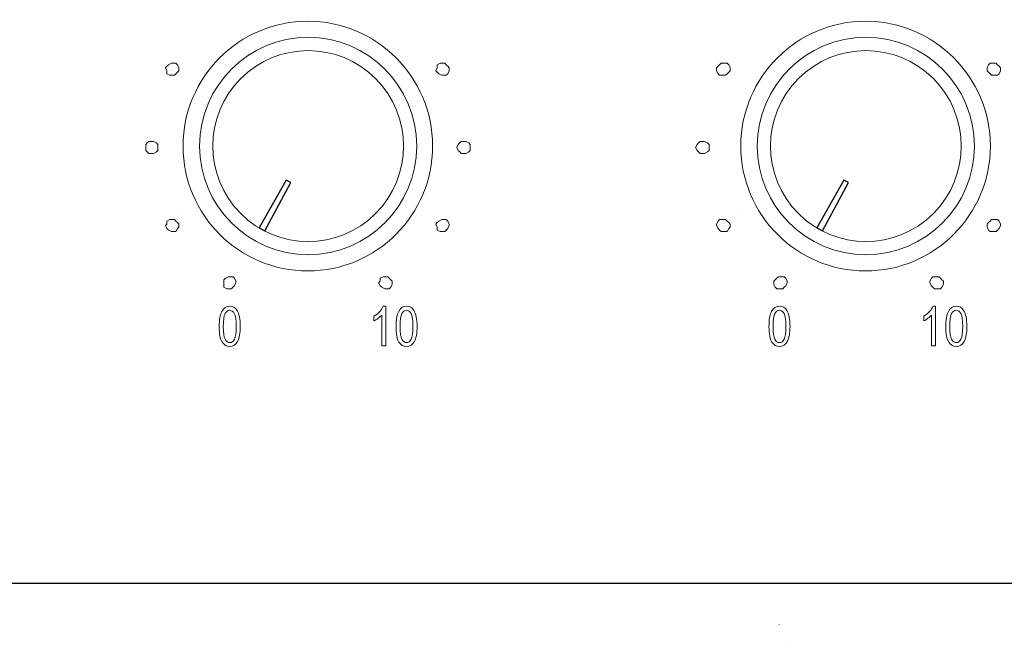
# Model space of a CAD drawing. Units: inches. Extents: x 2179 to 2643, y 740 to 1423.
# Drawn here: x 2490 to 2545, y 1274 to 1308 of the extents above; entities that cross this region are included whole.
import ezdxf

# ---------------------------------------------------------------- set-up
doc = ezdxf.new("R2010")
doc.units = ezdxf.units.IN
doc.header["$MEASUREMENT"] = 0
doc.layers.add('layer 1', color=7, linetype='Continuous')

# ---------------------------------------------------------------- blocks, each defined once
blk = doc.blocks.new('A$C347B4ABC')
at = {"color": 7}
blk.add_lwpolyline([(-12.42, -29.88), (-16.02, -28.08), (-36.01, -63.47), (-31.84, -65.71)], close=True, dxfattribs=at)
at = {"layer": 'layer 1', "color": 7, "lineweight": 5}
for points in [[(0.15, 90.09), (-50.98, 90.09), (-92.68, 48.4), (-92.68, -2.73), (-92.68, -2.73), (-92.68, -53.86), (-50.98, -95.55), (0.15, -95.55), (0.15, -95.55), (51.27, -95.55), (92.96, -53.86), (92.96, -2.73), (92.96, -2.73), (92.96, 48.4), (51.27, 90.09), (0.15, 90.09)], [(0.38, 78.08), (44.88, 78.08), (81.18, 41.78), (81.18, -2.73), (81.18, -2.73), (81.18, -47.24), (44.88, -83.54), (0.38, -83.54), (0.38, -83.54), (-44.13, -83.54), (-80.43, -47.24), (-80.43, -2.73), (-80.43, -2.73), (-80.43, 41.78), (-44.13, 78.08), (0.38, 78.08)], [(50.57, -52.92), (78.21, -25.27), (78.21, 19.82), (50.57, 47.46), (50.57, 47.46), (22.93, 75.11), (-22.16, 75.1), (-49.81, 47.46), (-49.81, 47.46), (-77.45, 19.82), (-77.45, -25.28), (-49.81, -52.92), (-49.81, -52.92), (-22.17, -80.56), (22.93, -80.56), (50.57, -52.92)]]:
    blk.add_open_spline(points, degree=3, knots=[0, 0, 0, 0, 0.25, 0.25, 0.25, 0.25, 0.5, 0.5, 0.5, 0.5, 0.75, 0.75, 0.75, 0.75, 1, 1, 1, 1], dxfattribs=at)
at = {"layer": 'layer 1', "color": 7}
for points in [[(-94.71, -53.02), (-94.71, -53.02), (-94.71, -53.02), (-94.72, -53.01), (-94.72, -53.01), (-94.72, -53.01), (-94.71, -53.02), (-94.71, -53.02)], [(-94.72, -53.01), (-94.72, -53.01), (-94.72, -53.01), (-94.72, -53.01), (-94.72, -53.01), (-94.72, -53.01), (-94.72, -53.01), (-94.72, -53.01)]]:
    blk.add_open_spline(points, degree=3, knots=[0, 0, 0, 0, 0.5, 0.5, 0.5, 0.5, 1, 1, 1, 1], dxfattribs=at)

msp = doc.modelspace()

# ---------------------------------------------------------------- linework, layer by layer
msp.add_lwpolyline([(2179.426, 1276.899), (2609.426, 1276.899), (2609.426, 1366.899), (2179.426, 1366.899)], close=True)
at = {"color": 7, "lineweight": 13}
for points, knots in [([(2498.157, 1305.592), (2498.157, 1305.592), (2498.241, 1305.675), (2498.241, 1305.675), (2498.241, 1305.675), (2498.241, 1305.675), (2498.407, 1305.758), (2498.407, 1305.758), (2498.407, 1305.758), (2498.407, 1305.758), (2498.491, 1305.758), (2498.491, 1305.758), (2498.491, 1305.758), (2498.491, 1305.758), (2498.658, 1305.758), (2498.658, 1305.758), (2498.658, 1305.758), (2498.658, 1305.758), (2498.741, 1305.675), (2498.741, 1305.675), (2498.741, 1305.675), (2498.741, 1305.675), (2498.825, 1305.508), (2498.825, 1305.508), (2498.825, 1305.508), (2498.825, 1305.508), (2498.825, 1305.342), (2498.825, 1305.342), (2498.825, 1305.342), (2498.825, 1305.342), (2498.741, 1305.258), (2498.741, 1305.258), (2498.741, 1305.258), (2498.741, 1305.258), (2498.658, 1305.174), (2498.658, 1305.174), (2498.658, 1305.174), (2498.658, 1305.174), (2498.574, 1305.091), (2498.574, 1305.091), (2498.574, 1305.091), (2498.574, 1305.091), (2498.407, 1305.091), (2498.407, 1305.091), (2498.407, 1305.091), (2498.407, 1305.091), (2498.324, 1305.091), (2498.324, 1305.091), (2498.324, 1305.091), (2498.324, 1305.091), (2498.157, 1305.174), (2498.157, 1305.174), (2498.157, 1305.174), (2498.157, 1305.174), (2498.157, 1305.342), (2498.157, 1305.342), (2498.157, 1305.342), (2498.157, 1305.342), (2498.074, 1305.508), (2498.074, 1305.508), (2498.074, 1305.508), (2498.074, 1305.508), (2498.157, 1305.592), (2498.157, 1305.592)], [0, 0, 0, 0, 0.0625, 0.0625, 0.0625, 0.0625, 0.125, 0.125, 0.125, 0.125, 0.1875, 0.1875, 0.1875, 0.1875, 0.25, 0.25, 0.25, 0.25, 0.3125, 0.3125, 0.3125, 0.3125, 0.375, 0.375, 0.375, 0.375, 0.4375, 0.4375, 0.4375, 0.4375, 0.5, 0.5, 0.5, 0.5, 0.5625, 0.5625, 0.5625, 0.5625, 0.625, 0.625, 0.625, 0.625, 0.6875, 0.6875, 0.6875, 0.6875, 0.75, 0.75, 0.75, 0.75, 0.8125, 0.8125, 0.8125, 0.8125, 0.875, 0.875, 0.875, 0.875, 0.9375, 0.9375, 0.9375, 0.9375, 1, 1, 1, 1]), ([(2513.76, 1305.592), (2513.76, 1305.592), (2513.844, 1305.508), (2513.844, 1305.508), (2513.844, 1305.508), (2513.844, 1305.508), (2513.844, 1305.342), (2513.844, 1305.342), (2513.844, 1305.342), (2513.844, 1305.342), (2513.76, 1305.174), (2513.76, 1305.174), (2513.76, 1305.174), (2513.76, 1305.174), (2513.677, 1305.091), (2513.677, 1305.091), (2513.677, 1305.091), (2513.677, 1305.091), (2513.51, 1305.091), (2513.51, 1305.091), (2513.51, 1305.091), (2513.51, 1305.091), (2513.427, 1305.091), (2513.427, 1305.091), (2513.427, 1305.091), (2513.427, 1305.091), (2513.26, 1305.174), (2513.26, 1305.174), (2513.26, 1305.174), (2513.26, 1305.174), (2513.176, 1305.258), (2513.176, 1305.258), (2513.176, 1305.258), (2513.176, 1305.258), (2513.093, 1305.342), (2513.093, 1305.342), (2513.093, 1305.342), (2513.093, 1305.342), (2513.176, 1305.508), (2513.176, 1305.508), (2513.176, 1305.508), (2513.176, 1305.508), (2513.176, 1305.675), (2513.176, 1305.675), (2513.176, 1305.675), (2513.176, 1305.675), (2513.343, 1305.758), (2513.343, 1305.758), (2513.343, 1305.758), (2513.343, 1305.758), (2513.427, 1305.758), (2513.427, 1305.758), (2513.427, 1305.758), (2513.427, 1305.758), (2513.594, 1305.758), (2513.594, 1305.758), (2513.594, 1305.758), (2513.594, 1305.758), (2513.677, 1305.675), (2513.677, 1305.675), (2513.677, 1305.675), (2513.677, 1305.675), (2513.76, 1305.592), (2513.76, 1305.592)], [0, 0, 0, 0, 0.0625, 0.0625, 0.0625, 0.0625, 0.125, 0.125, 0.125, 0.125, 0.1875, 0.1875, 0.1875, 0.1875, 0.25, 0.25, 0.25, 0.25, 0.3125, 0.3125, 0.3125, 0.3125, 0.375, 0.375, 0.375, 0.375, 0.4375, 0.4375, 0.4375, 0.4375, 0.5, 0.5, 0.5, 0.5, 0.5625, 0.5625, 0.5625, 0.5625, 0.625, 0.625, 0.625, 0.625, 0.6875, 0.6875, 0.6875, 0.6875, 0.75, 0.75, 0.75, 0.75, 0.8125, 0.8125, 0.8125, 0.8125, 0.875, 0.875, 0.875, 0.875, 0.9375, 0.9375, 0.9375, 0.9375, 1, 1, 1, 1]), ([(2528.78, 1305.592), (2528.78, 1305.592), (2528.863, 1305.675), (2528.863, 1305.675), (2528.863, 1305.675), (2528.863, 1305.675), (2528.947, 1305.758), (2528.947, 1305.758), (2528.947, 1305.758), (2528.947, 1305.758), (2529.113, 1305.758), (2529.113, 1305.758), (2529.113, 1305.758), (2529.113, 1305.758), (2529.28, 1305.758), (2529.28, 1305.758), (2529.28, 1305.758), (2529.28, 1305.758), (2529.364, 1305.675), (2529.364, 1305.675), (2529.364, 1305.675), (2529.364, 1305.675), (2529.447, 1305.508), (2529.447, 1305.508), (2529.447, 1305.508), (2529.447, 1305.508), (2529.447, 1305.342), (2529.447, 1305.342), (2529.447, 1305.342), (2529.447, 1305.342), (2529.364, 1305.258), (2529.364, 1305.258), (2529.364, 1305.258), (2529.364, 1305.258), (2529.28, 1305.174), (2529.28, 1305.174), (2529.28, 1305.174), (2529.28, 1305.174), (2529.197, 1305.091), (2529.197, 1305.091), (2529.197, 1305.091), (2529.197, 1305.091), (2529.03, 1305.091), (2529.03, 1305.091), (2529.03, 1305.091), (2529.03, 1305.091), (2528.863, 1305.091), (2528.863, 1305.091), (2528.863, 1305.091), (2528.863, 1305.091), (2528.78, 1305.174), (2528.78, 1305.174), (2528.78, 1305.174), (2528.78, 1305.174), (2528.696, 1305.342), (2528.696, 1305.342), (2528.696, 1305.342), (2528.696, 1305.342), (2528.696, 1305.508), (2528.696, 1305.508), (2528.696, 1305.508), (2528.696, 1305.508), (2528.78, 1305.592), (2528.78, 1305.592)], [0, 0, 0, 0, 0.0625, 0.0625, 0.0625, 0.0625, 0.125, 0.125, 0.125, 0.125, 0.1875, 0.1875, 0.1875, 0.1875, 0.25, 0.25, 0.25, 0.25, 0.3125, 0.3125, 0.3125, 0.3125, 0.375, 0.375, 0.375, 0.375, 0.4375, 0.4375, 0.4375, 0.4375, 0.5, 0.5, 0.5, 0.5, 0.5625, 0.5625, 0.5625, 0.5625, 0.625, 0.625, 0.625, 0.625, 0.6875, 0.6875, 0.6875, 0.6875, 0.75, 0.75, 0.75, 0.75, 0.8125, 0.8125, 0.8125, 0.8125, 0.875, 0.875, 0.875, 0.875, 0.9375, 0.9375, 0.9375, 0.9375, 1, 1, 1, 1]), ([(2544.383, 1305.592), (2544.383, 1305.592), (2544.466, 1305.508), (2544.466, 1305.508), (2544.466, 1305.508), (2544.466, 1305.508), (2544.466, 1305.342), (2544.466, 1305.342), (2544.466, 1305.342), (2544.466, 1305.342), (2544.383, 1305.174), (2544.383, 1305.174), (2544.383, 1305.174), (2544.383, 1305.174), (2544.299, 1305.091), (2544.299, 1305.091), (2544.299, 1305.091), (2544.299, 1305.091), (2544.133, 1305.091), (2544.133, 1305.091), (2544.133, 1305.091), (2544.133, 1305.091), (2543.966, 1305.091), (2543.966, 1305.091), (2543.966, 1305.091), (2543.966, 1305.091), (2543.882, 1305.174), (2543.882, 1305.174), (2543.882, 1305.174), (2543.882, 1305.174), (2543.799, 1305.258), (2543.799, 1305.258), (2543.799, 1305.258), (2543.799, 1305.258), (2543.715, 1305.342), (2543.715, 1305.342), (2543.715, 1305.342), (2543.715, 1305.342), (2543.715, 1305.508), (2543.715, 1305.508), (2543.715, 1305.508), (2543.715, 1305.508), (2543.799, 1305.675), (2543.799, 1305.675), (2543.799, 1305.675), (2543.799, 1305.675), (2543.882, 1305.758), (2543.882, 1305.758), (2543.882, 1305.758), (2543.882, 1305.758), (2544.049, 1305.758), (2544.049, 1305.758), (2544.049, 1305.758), (2544.049, 1305.758), (2544.216, 1305.758), (2544.216, 1305.758), (2544.216, 1305.758), (2544.216, 1305.758), (2544.299, 1305.675), (2544.299, 1305.675), (2544.299, 1305.675), (2544.299, 1305.675), (2544.383, 1305.592), (2544.383, 1305.592)], [0, 0, 0, 0, 0.0625, 0.0625, 0.0625, 0.0625, 0.125, 0.125, 0.125, 0.125, 0.1875, 0.1875, 0.1875, 0.1875, 0.25, 0.25, 0.25, 0.25, 0.3125, 0.3125, 0.3125, 0.3125, 0.375, 0.375, 0.375, 0.375, 0.4375, 0.4375, 0.4375, 0.4375, 0.5, 0.5, 0.5, 0.5, 0.5625, 0.5625, 0.5625, 0.5625, 0.625, 0.625, 0.625, 0.625, 0.6875, 0.6875, 0.6875, 0.6875, 0.75, 0.75, 0.75, 0.75, 0.8125, 0.8125, 0.8125, 0.8125, 0.875, 0.875, 0.875, 0.875, 0.9375, 0.9375, 0.9375, 0.9375, 1, 1, 1, 1]), ([(2496.989, 1301.086), (2496.989, 1301.086), (2496.989, 1301.253), (2496.989, 1301.253), (2496.989, 1301.253), (2496.989, 1301.253), (2497.072, 1301.336), (2497.072, 1301.336), (2497.072, 1301.336), (2497.072, 1301.336), (2497.156, 1301.42), (2497.156, 1301.42), (2497.156, 1301.42), (2497.156, 1301.42), (2497.323, 1301.42), (2497.323, 1301.42), (2497.323, 1301.42), (2497.323, 1301.42), (2497.406, 1301.42), (2497.406, 1301.42), (2497.406, 1301.42), (2497.406, 1301.42), (2497.573, 1301.336), (2497.573, 1301.336), (2497.573, 1301.336), (2497.573, 1301.336), (2497.657, 1301.253), (2497.657, 1301.253), (2497.657, 1301.253), (2497.657, 1301.253), (2497.657, 1301.086), (2497.657, 1301.086), (2497.657, 1301.086), (2497.657, 1301.086), (2497.657, 1300.919), (2497.657, 1300.919), (2497.657, 1300.919), (2497.657, 1300.919), (2497.573, 1300.836), (2497.573, 1300.836), (2497.573, 1300.836), (2497.573, 1300.836), (2497.406, 1300.752), (2497.406, 1300.752), (2497.406, 1300.752), (2497.406, 1300.752), (2497.323, 1300.752), (2497.323, 1300.752), (2497.323, 1300.752), (2497.323, 1300.752), (2497.156, 1300.752), (2497.156, 1300.752), (2497.156, 1300.752), (2497.156, 1300.752), (2497.072, 1300.836), (2497.072, 1300.836), (2497.072, 1300.836), (2497.072, 1300.836), (2496.989, 1300.919), (2496.989, 1300.919), (2496.989, 1300.919), (2496.989, 1300.919), (2496.989, 1301.086), (2496.989, 1301.086)], [0, 0, 0, 0, 0.0625, 0.0625, 0.0625, 0.0625, 0.125, 0.125, 0.125, 0.125, 0.1875, 0.1875, 0.1875, 0.1875, 0.25, 0.25, 0.25, 0.25, 0.3125, 0.3125, 0.3125, 0.3125, 0.375, 0.375, 0.375, 0.375, 0.4375, 0.4375, 0.4375, 0.4375, 0.5, 0.5, 0.5, 0.5, 0.5625, 0.5625, 0.5625, 0.5625, 0.625, 0.625, 0.625, 0.625, 0.6875, 0.6875, 0.6875, 0.6875, 0.75, 0.75, 0.75, 0.75, 0.8125, 0.8125, 0.8125, 0.8125, 0.875, 0.875, 0.875, 0.875, 0.9375, 0.9375, 0.9375, 0.9375, 1, 1, 1, 1]), ([(2515.012, 1301.086), (2515.012, 1301.086), (2515.012, 1300.919), (2515.012, 1300.919), (2515.012, 1300.919), (2515.012, 1300.919), (2514.929, 1300.836), (2514.929, 1300.836), (2514.929, 1300.836), (2514.929, 1300.836), (2514.762, 1300.752), (2514.762, 1300.752), (2514.762, 1300.752), (2514.762, 1300.752), (2514.678, 1300.752), (2514.678, 1300.752), (2514.678, 1300.752), (2514.678, 1300.752), (2514.511, 1300.752), (2514.511, 1300.752), (2514.511, 1300.752), (2514.511, 1300.752), (2514.428, 1300.836), (2514.428, 1300.836), (2514.428, 1300.836), (2514.428, 1300.836), (2514.345, 1300.919), (2514.345, 1300.919), (2514.345, 1300.919), (2514.345, 1300.919), (2514.261, 1301.086), (2514.261, 1301.086), (2514.261, 1301.086), (2514.261, 1301.086), (2514.345, 1301.253), (2514.345, 1301.253), (2514.345, 1301.253), (2514.345, 1301.253), (2514.428, 1301.336), (2514.428, 1301.336), (2514.428, 1301.336), (2514.428, 1301.336), (2514.511, 1301.42), (2514.511, 1301.42), (2514.511, 1301.42), (2514.511, 1301.42), (2514.678, 1301.42), (2514.678, 1301.42), (2514.678, 1301.42), (2514.678, 1301.42), (2514.762, 1301.42), (2514.762, 1301.42), (2514.762, 1301.42), (2514.762, 1301.42), (2514.929, 1301.336), (2514.929, 1301.336), (2514.929, 1301.336), (2514.929, 1301.336), (2515.012, 1301.253), (2515.012, 1301.253), (2515.012, 1301.253), (2515.012, 1301.253), (2515.012, 1301.086), (2515.012, 1301.086)], [0, 0, 0, 0, 0.0625, 0.0625, 0.0625, 0.0625, 0.125, 0.125, 0.125, 0.125, 0.1875, 0.1875, 0.1875, 0.1875, 0.25, 0.25, 0.25, 0.25, 0.3125, 0.3125, 0.3125, 0.3125, 0.375, 0.375, 0.375, 0.375, 0.4375, 0.4375, 0.4375, 0.4375, 0.5, 0.5, 0.5, 0.5, 0.5625, 0.5625, 0.5625, 0.5625, 0.625, 0.625, 0.625, 0.625, 0.6875, 0.6875, 0.6875, 0.6875, 0.75, 0.75, 0.75, 0.75, 0.8125, 0.8125, 0.8125, 0.8125, 0.875, 0.875, 0.875, 0.875, 0.9375, 0.9375, 0.9375, 0.9375, 1, 1, 1, 1]), ([(2527.528, 1301.086), (2527.528, 1301.086), (2527.611, 1301.253), (2527.611, 1301.253), (2527.611, 1301.253), (2527.611, 1301.253), (2527.695, 1301.336), (2527.695, 1301.336), (2527.695, 1301.336), (2527.695, 1301.336), (2527.778, 1301.42), (2527.778, 1301.42), (2527.778, 1301.42), (2527.778, 1301.42), (2527.945, 1301.42), (2527.945, 1301.42), (2527.945, 1301.42), (2527.945, 1301.42), (2528.029, 1301.42), (2528.029, 1301.42), (2528.029, 1301.42), (2528.029, 1301.42), (2528.196, 1301.336), (2528.196, 1301.336), (2528.196, 1301.336), (2528.196, 1301.336), (2528.279, 1301.253), (2528.279, 1301.253), (2528.279, 1301.253), (2528.279, 1301.253), (2528.279, 1301.086), (2528.279, 1301.086), (2528.279, 1301.086), (2528.279, 1301.086), (2528.279, 1300.919), (2528.279, 1300.919), (2528.279, 1300.919), (2528.279, 1300.919), (2528.196, 1300.836), (2528.196, 1300.836), (2528.196, 1300.836), (2528.196, 1300.836), (2528.029, 1300.752), (2528.029, 1300.752), (2528.029, 1300.752), (2528.029, 1300.752), (2527.945, 1300.752), (2527.945, 1300.752), (2527.945, 1300.752), (2527.945, 1300.752), (2527.778, 1300.752), (2527.778, 1300.752), (2527.778, 1300.752), (2527.778, 1300.752), (2527.695, 1300.836), (2527.695, 1300.836), (2527.695, 1300.836), (2527.695, 1300.836), (2527.611, 1300.919), (2527.611, 1300.919), (2527.611, 1300.919), (2527.611, 1300.919), (2527.528, 1301.086), (2527.528, 1301.086)], [0, 0, 0, 0, 0.0625, 0.0625, 0.0625, 0.0625, 0.125, 0.125, 0.125, 0.125, 0.1875, 0.1875, 0.1875, 0.1875, 0.25, 0.25, 0.25, 0.25, 0.3125, 0.3125, 0.3125, 0.3125, 0.375, 0.375, 0.375, 0.375, 0.4375, 0.4375, 0.4375, 0.4375, 0.5, 0.5, 0.5, 0.5, 0.5625, 0.5625, 0.5625, 0.5625, 0.625, 0.625, 0.625, 0.625, 0.6875, 0.6875, 0.6875, 0.6875, 0.75, 0.75, 0.75, 0.75, 0.8125, 0.8125, 0.8125, 0.8125, 0.875, 0.875, 0.875, 0.875, 0.9375, 0.9375, 0.9375, 0.9375, 1, 1, 1, 1]), ([(2498.157, 1296.58), (2498.157, 1296.58), (2498.074, 1296.747), (2498.074, 1296.747), (2498.074, 1296.747), (2498.074, 1296.747), (2498.157, 1296.83), (2498.157, 1296.83), (2498.157, 1296.83), (2498.157, 1296.83), (2498.157, 1296.998), (2498.157, 1296.998), (2498.157, 1296.998), (2498.157, 1296.998), (2498.324, 1297.081), (2498.324, 1297.081), (2498.324, 1297.081), (2498.324, 1297.081), (2498.407, 1297.081), (2498.407, 1297.081), (2498.407, 1297.081), (2498.407, 1297.081), (2498.574, 1297.081), (2498.574, 1297.081), (2498.574, 1297.081), (2498.574, 1297.081), (2498.658, 1296.998), (2498.658, 1296.998), (2498.658, 1296.998), (2498.658, 1296.998), (2498.741, 1296.914), (2498.741, 1296.914), (2498.741, 1296.914), (2498.741, 1296.914), (2498.825, 1296.83), (2498.825, 1296.83), (2498.825, 1296.83), (2498.825, 1296.83), (2498.825, 1296.664), (2498.825, 1296.664), (2498.825, 1296.664), (2498.825, 1296.664), (2498.741, 1296.58), (2498.741, 1296.58), (2498.741, 1296.58), (2498.741, 1296.58), (2498.658, 1296.413), (2498.658, 1296.413), (2498.658, 1296.413), (2498.658, 1296.413), (2498.491, 1296.413), (2498.491, 1296.413), (2498.491, 1296.413), (2498.491, 1296.413), (2498.407, 1296.413), (2498.407, 1296.413), (2498.407, 1296.413), (2498.407, 1296.413), (2498.241, 1296.497), (2498.241, 1296.497), (2498.241, 1296.497), (2498.241, 1296.497), (2498.157, 1296.58), (2498.157, 1296.58)], [0, 0, 0, 0, 0.0625, 0.0625, 0.0625, 0.0625, 0.125, 0.125, 0.125, 0.125, 0.1875, 0.1875, 0.1875, 0.1875, 0.25, 0.25, 0.25, 0.25, 0.3125, 0.3125, 0.3125, 0.3125, 0.375, 0.375, 0.375, 0.375, 0.4375, 0.4375, 0.4375, 0.4375, 0.5, 0.5, 0.5, 0.5, 0.5625, 0.5625, 0.5625, 0.5625, 0.625, 0.625, 0.625, 0.625, 0.6875, 0.6875, 0.6875, 0.6875, 0.75, 0.75, 0.75, 0.75, 0.8125, 0.8125, 0.8125, 0.8125, 0.875, 0.875, 0.875, 0.875, 0.9375, 0.9375, 0.9375, 0.9375, 1, 1, 1, 1]), ([(2513.76, 1296.58), (2513.76, 1296.58), (2513.677, 1296.497), (2513.677, 1296.497), (2513.677, 1296.497), (2513.677, 1296.497), (2513.594, 1296.413), (2513.594, 1296.413), (2513.594, 1296.413), (2513.594, 1296.413), (2513.427, 1296.413), (2513.427, 1296.413), (2513.427, 1296.413), (2513.427, 1296.413), (2513.343, 1296.413), (2513.343, 1296.413), (2513.343, 1296.413), (2513.343, 1296.413), (2513.176, 1296.497), (2513.176, 1296.497), (2513.176, 1296.497), (2513.176, 1296.497), (2513.176, 1296.664), (2513.176, 1296.664), (2513.176, 1296.664), (2513.176, 1296.664), (2513.093, 1296.83), (2513.093, 1296.83), (2513.093, 1296.83), (2513.093, 1296.83), (2513.176, 1296.914), (2513.176, 1296.914), (2513.176, 1296.914), (2513.176, 1296.914), (2513.26, 1296.998), (2513.26, 1296.998), (2513.26, 1296.998), (2513.26, 1296.998), (2513.427, 1297.081), (2513.427, 1297.081), (2513.427, 1297.081), (2513.427, 1297.081), (2513.51, 1297.081), (2513.51, 1297.081), (2513.51, 1297.081), (2513.51, 1297.081), (2513.677, 1297.081), (2513.677, 1297.081), (2513.677, 1297.081), (2513.677, 1297.081), (2513.76, 1296.998), (2513.76, 1296.998), (2513.76, 1296.998), (2513.76, 1296.998), (2513.844, 1296.83), (2513.844, 1296.83), (2513.844, 1296.83), (2513.844, 1296.83), (2513.844, 1296.747), (2513.844, 1296.747), (2513.844, 1296.747), (2513.844, 1296.747), (2513.76, 1296.58), (2513.76, 1296.58)], [0, 0, 0, 0, 0.0625, 0.0625, 0.0625, 0.0625, 0.125, 0.125, 0.125, 0.125, 0.1875, 0.1875, 0.1875, 0.1875, 0.25, 0.25, 0.25, 0.25, 0.3125, 0.3125, 0.3125, 0.3125, 0.375, 0.375, 0.375, 0.375, 0.4375, 0.4375, 0.4375, 0.4375, 0.5, 0.5, 0.5, 0.5, 0.5625, 0.5625, 0.5625, 0.5625, 0.625, 0.625, 0.625, 0.625, 0.6875, 0.6875, 0.6875, 0.6875, 0.75, 0.75, 0.75, 0.75, 0.8125, 0.8125, 0.8125, 0.8125, 0.875, 0.875, 0.875, 0.875, 0.9375, 0.9375, 0.9375, 0.9375, 1, 1, 1, 1]), ([(2528.78, 1296.58), (2528.78, 1296.58), (2528.696, 1296.747), (2528.696, 1296.747), (2528.696, 1296.747), (2528.696, 1296.747), (2528.696, 1296.83), (2528.696, 1296.83), (2528.696, 1296.83), (2528.696, 1296.83), (2528.78, 1296.998), (2528.78, 1296.998), (2528.78, 1296.998), (2528.78, 1296.998), (2528.863, 1297.081), (2528.863, 1297.081), (2528.863, 1297.081), (2528.863, 1297.081), (2529.03, 1297.081), (2529.03, 1297.081), (2529.03, 1297.081), (2529.03, 1297.081), (2529.197, 1297.081), (2529.197, 1297.081), (2529.197, 1297.081), (2529.197, 1297.081), (2529.28, 1296.998), (2529.28, 1296.998), (2529.28, 1296.998), (2529.28, 1296.998), (2529.364, 1296.914), (2529.364, 1296.914), (2529.364, 1296.914), (2529.364, 1296.914), (2529.447, 1296.83), (2529.447, 1296.83), (2529.447, 1296.83), (2529.447, 1296.83), (2529.447, 1296.664), (2529.447, 1296.664), (2529.447, 1296.664), (2529.447, 1296.664), (2529.364, 1296.58), (2529.364, 1296.58), (2529.364, 1296.58), (2529.364, 1296.58), (2529.28, 1296.413), (2529.28, 1296.413), (2529.28, 1296.413), (2529.28, 1296.413), (2529.113, 1296.413), (2529.113, 1296.413), (2529.113, 1296.413), (2529.113, 1296.413), (2528.947, 1296.413), (2528.947, 1296.413), (2528.947, 1296.413), (2528.947, 1296.413), (2528.863, 1296.497), (2528.863, 1296.497), (2528.863, 1296.497), (2528.863, 1296.497), (2528.78, 1296.58), (2528.78, 1296.58)], [0, 0, 0, 0, 0.0625, 0.0625, 0.0625, 0.0625, 0.125, 0.125, 0.125, 0.125, 0.1875, 0.1875, 0.1875, 0.1875, 0.25, 0.25, 0.25, 0.25, 0.3125, 0.3125, 0.3125, 0.3125, 0.375, 0.375, 0.375, 0.375, 0.4375, 0.4375, 0.4375, 0.4375, 0.5, 0.5, 0.5, 0.5, 0.5625, 0.5625, 0.5625, 0.5625, 0.625, 0.625, 0.625, 0.625, 0.6875, 0.6875, 0.6875, 0.6875, 0.75, 0.75, 0.75, 0.75, 0.8125, 0.8125, 0.8125, 0.8125, 0.875, 0.875, 0.875, 0.875, 0.9375, 0.9375, 0.9375, 0.9375, 1, 1, 1, 1]), ([(2544.383, 1296.58), (2544.383, 1296.58), (2544.299, 1296.497), (2544.299, 1296.497), (2544.299, 1296.497), (2544.299, 1296.497), (2544.216, 1296.413), (2544.216, 1296.413), (2544.216, 1296.413), (2544.216, 1296.413), (2544.049, 1296.413), (2544.049, 1296.413), (2544.049, 1296.413), (2544.049, 1296.413), (2543.882, 1296.413), (2543.882, 1296.413), (2543.882, 1296.413), (2543.882, 1296.413), (2543.799, 1296.497), (2543.799, 1296.497), (2543.799, 1296.497), (2543.799, 1296.497), (2543.715, 1296.664), (2543.715, 1296.664), (2543.715, 1296.664), (2543.715, 1296.664), (2543.715, 1296.83), (2543.715, 1296.83), (2543.715, 1296.83), (2543.715, 1296.83), (2543.799, 1296.914), (2543.799, 1296.914), (2543.799, 1296.914), (2543.799, 1296.914), (2543.882, 1296.998), (2543.882, 1296.998), (2543.882, 1296.998), (2543.882, 1296.998), (2543.966, 1297.081), (2543.966, 1297.081), (2543.966, 1297.081), (2543.966, 1297.081), (2544.133, 1297.081), (2544.133, 1297.081), (2544.133, 1297.081), (2544.133, 1297.081), (2544.299, 1297.081), (2544.299, 1297.081), (2544.299, 1297.081), (2544.299, 1297.081), (2544.383, 1296.998), (2544.383, 1296.998), (2544.383, 1296.998), (2544.383, 1296.998), (2544.466, 1296.83), (2544.466, 1296.83), (2544.466, 1296.83), (2544.466, 1296.83), (2544.466, 1296.747), (2544.466, 1296.747), (2544.466, 1296.747), (2544.466, 1296.747), (2544.383, 1296.58), (2544.383, 1296.58)], [0, 0, 0, 0, 0.0625, 0.0625, 0.0625, 0.0625, 0.125, 0.125, 0.125, 0.125, 0.1875, 0.1875, 0.1875, 0.1875, 0.25, 0.25, 0.25, 0.25, 0.3125, 0.3125, 0.3125, 0.3125, 0.375, 0.375, 0.375, 0.375, 0.4375, 0.4375, 0.4375, 0.4375, 0.5, 0.5, 0.5, 0.5, 0.5625, 0.5625, 0.5625, 0.5625, 0.625, 0.625, 0.625, 0.625, 0.6875, 0.6875, 0.6875, 0.6875, 0.75, 0.75, 0.75, 0.75, 0.8125, 0.8125, 0.8125, 0.8125, 0.875, 0.875, 0.875, 0.875, 0.9375, 0.9375, 0.9375, 0.9375, 1, 1, 1, 1]), ([(2501.495, 1293.242), (2501.495, 1293.242), (2501.328, 1293.326), (2501.328, 1293.326), (2501.328, 1293.326), (2501.328, 1293.326), (2501.328, 1293.493), (2501.328, 1293.493), (2501.328, 1293.493), (2501.328, 1293.493), (2501.328, 1293.66), (2501.328, 1293.66), (2501.328, 1293.66), (2501.328, 1293.66), (2501.328, 1293.743), (2501.328, 1293.743), (2501.328, 1293.743), (2501.328, 1293.743), (2501.411, 1293.827), (2501.411, 1293.827), (2501.411, 1293.827), (2501.411, 1293.827), (2501.578, 1293.91), (2501.578, 1293.91), (2501.578, 1293.91), (2501.578, 1293.91), (2501.662, 1293.91), (2501.662, 1293.91), (2501.662, 1293.91), (2501.662, 1293.91), (2501.829, 1293.91), (2501.829, 1293.91), (2501.829, 1293.91), (2501.829, 1293.91), (2501.912, 1293.827), (2501.912, 1293.827), (2501.912, 1293.827), (2501.912, 1293.827), (2501.995, 1293.66), (2501.995, 1293.66), (2501.995, 1293.66), (2501.995, 1293.66), (2501.995, 1293.576), (2501.995, 1293.576), (2501.995, 1293.576), (2501.995, 1293.576), (2501.912, 1293.41), (2501.912, 1293.41), (2501.912, 1293.41), (2501.912, 1293.41), (2501.829, 1293.326), (2501.829, 1293.326), (2501.829, 1293.326), (2501.829, 1293.326), (2501.745, 1293.242), (2501.745, 1293.242), (2501.745, 1293.242), (2501.745, 1293.242), (2501.578, 1293.242), (2501.578, 1293.242), (2501.578, 1293.242), (2501.578, 1293.242), (2501.495, 1293.242), (2501.495, 1293.242)], [0, 0, 0, 0, 0.0625, 0.0625, 0.0625, 0.0625, 0.125, 0.125, 0.125, 0.125, 0.1875, 0.1875, 0.1875, 0.1875, 0.25, 0.25, 0.25, 0.25, 0.3125, 0.3125, 0.3125, 0.3125, 0.375, 0.375, 0.375, 0.375, 0.4375, 0.4375, 0.4375, 0.4375, 0.5, 0.5, 0.5, 0.5, 0.5625, 0.5625, 0.5625, 0.5625, 0.625, 0.625, 0.625, 0.625, 0.6875, 0.6875, 0.6875, 0.6875, 0.75, 0.75, 0.75, 0.75, 0.8125, 0.8125, 0.8125, 0.8125, 0.875, 0.875, 0.875, 0.875, 0.9375, 0.9375, 0.9375, 0.9375, 1, 1, 1, 1]), ([(2510.506, 1293.242), (2510.506, 1293.242), (2510.339, 1293.242), (2510.339, 1293.242), (2510.339, 1293.242), (2510.339, 1293.242), (2510.256, 1293.242), (2510.256, 1293.242), (2510.256, 1293.242), (2510.256, 1293.242), (2510.089, 1293.326), (2510.089, 1293.326), (2510.089, 1293.326), (2510.089, 1293.326), (2510.006, 1293.41), (2510.006, 1293.41), (2510.006, 1293.41), (2510.006, 1293.41), (2509.922, 1293.576), (2509.922, 1293.576), (2509.922, 1293.576), (2509.922, 1293.576), (2510.006, 1293.66), (2510.006, 1293.66), (2510.006, 1293.66), (2510.006, 1293.66), (2510.006, 1293.827), (2510.006, 1293.827), (2510.006, 1293.827), (2510.006, 1293.827), (2510.173, 1293.91), (2510.173, 1293.91), (2510.173, 1293.91), (2510.173, 1293.91), (2510.256, 1293.91), (2510.256, 1293.91), (2510.256, 1293.91), (2510.256, 1293.91), (2510.423, 1293.91), (2510.423, 1293.91), (2510.423, 1293.91), (2510.423, 1293.91), (2510.506, 1293.827), (2510.506, 1293.827), (2510.506, 1293.827), (2510.506, 1293.827), (2510.59, 1293.743), (2510.59, 1293.743), (2510.59, 1293.743), (2510.59, 1293.743), (2510.673, 1293.66), (2510.673, 1293.66), (2510.673, 1293.66), (2510.673, 1293.66), (2510.673, 1293.493), (2510.673, 1293.493), (2510.673, 1293.493), (2510.673, 1293.493), (2510.59, 1293.326), (2510.59, 1293.326), (2510.59, 1293.326), (2510.59, 1293.326), (2510.506, 1293.242), (2510.506, 1293.242)], [0, 0, 0, 0, 0.0625, 0.0625, 0.0625, 0.0625, 0.125, 0.125, 0.125, 0.125, 0.1875, 0.1875, 0.1875, 0.1875, 0.25, 0.25, 0.25, 0.25, 0.3125, 0.3125, 0.3125, 0.3125, 0.375, 0.375, 0.375, 0.375, 0.4375, 0.4375, 0.4375, 0.4375, 0.5, 0.5, 0.5, 0.5, 0.5625, 0.5625, 0.5625, 0.5625, 0.625, 0.625, 0.625, 0.625, 0.6875, 0.6875, 0.6875, 0.6875, 0.75, 0.75, 0.75, 0.75, 0.8125, 0.8125, 0.8125, 0.8125, 0.875, 0.875, 0.875, 0.875, 0.9375, 0.9375, 0.9375, 0.9375, 1, 1, 1, 1]), ([(2532.034, 1293.242), (2532.034, 1293.242), (2531.95, 1293.326), (2531.95, 1293.326), (2531.95, 1293.326), (2531.95, 1293.326), (2531.867, 1293.493), (2531.867, 1293.493), (2531.867, 1293.493), (2531.867, 1293.493), (2531.867, 1293.66), (2531.867, 1293.66), (2531.867, 1293.66), (2531.867, 1293.66), (2531.95, 1293.743), (2531.95, 1293.743), (2531.95, 1293.743), (2531.95, 1293.743), (2532.034, 1293.827), (2532.034, 1293.827), (2532.034, 1293.827), (2532.034, 1293.827), (2532.117, 1293.91), (2532.117, 1293.91), (2532.117, 1293.91), (2532.117, 1293.91), (2532.284, 1293.91), (2532.284, 1293.91), (2532.284, 1293.91), (2532.284, 1293.91), (2532.451, 1293.91), (2532.451, 1293.91), (2532.451, 1293.91), (2532.451, 1293.91), (2532.534, 1293.827), (2532.534, 1293.827), (2532.534, 1293.827), (2532.534, 1293.827), (2532.618, 1293.66), (2532.618, 1293.66), (2532.618, 1293.66), (2532.618, 1293.66), (2532.618, 1293.576), (2532.618, 1293.576), (2532.618, 1293.576), (2532.618, 1293.576), (2532.534, 1293.41), (2532.534, 1293.41), (2532.534, 1293.41), (2532.534, 1293.41), (2532.451, 1293.326), (2532.451, 1293.326), (2532.451, 1293.326), (2532.451, 1293.326), (2532.368, 1293.242), (2532.368, 1293.242), (2532.368, 1293.242), (2532.368, 1293.242), (2532.201, 1293.242), (2532.201, 1293.242), (2532.201, 1293.242), (2532.201, 1293.242), (2532.034, 1293.242), (2532.034, 1293.242)], [0, 0, 0, 0, 0.0625, 0.0625, 0.0625, 0.0625, 0.125, 0.125, 0.125, 0.125, 0.1875, 0.1875, 0.1875, 0.1875, 0.25, 0.25, 0.25, 0.25, 0.3125, 0.3125, 0.3125, 0.3125, 0.375, 0.375, 0.375, 0.375, 0.4375, 0.4375, 0.4375, 0.4375, 0.5, 0.5, 0.5, 0.5, 0.5625, 0.5625, 0.5625, 0.5625, 0.625, 0.625, 0.625, 0.625, 0.6875, 0.6875, 0.6875, 0.6875, 0.75, 0.75, 0.75, 0.75, 0.8125, 0.8125, 0.8125, 0.8125, 0.875, 0.875, 0.875, 0.875, 0.9375, 0.9375, 0.9375, 0.9375, 1, 1, 1, 1]), ([(2541.129, 1293.242), (2541.129, 1293.242), (2540.962, 1293.242), (2540.962, 1293.242), (2540.962, 1293.242), (2540.962, 1293.242), (2540.795, 1293.242), (2540.795, 1293.242), (2540.795, 1293.242), (2540.795, 1293.242), (2540.712, 1293.326), (2540.712, 1293.326), (2540.712, 1293.326), (2540.712, 1293.326), (2540.628, 1293.41), (2540.628, 1293.41), (2540.628, 1293.41), (2540.628, 1293.41), (2540.545, 1293.576), (2540.545, 1293.576), (2540.545, 1293.576), (2540.545, 1293.576), (2540.545, 1293.66), (2540.545, 1293.66), (2540.545, 1293.66), (2540.545, 1293.66), (2540.628, 1293.827), (2540.628, 1293.827), (2540.628, 1293.827), (2540.628, 1293.827), (2540.712, 1293.91), (2540.712, 1293.91), (2540.712, 1293.91), (2540.712, 1293.91), (2540.878, 1293.91), (2540.878, 1293.91), (2540.878, 1293.91), (2540.878, 1293.91), (2541.045, 1293.91), (2541.045, 1293.91), (2541.045, 1293.91), (2541.045, 1293.91), (2541.129, 1293.827), (2541.129, 1293.827), (2541.129, 1293.827), (2541.129, 1293.827), (2541.212, 1293.743), (2541.212, 1293.743), (2541.212, 1293.743), (2541.212, 1293.743), (2541.296, 1293.66), (2541.296, 1293.66), (2541.296, 1293.66), (2541.296, 1293.66), (2541.296, 1293.493), (2541.296, 1293.493), (2541.296, 1293.493), (2541.296, 1293.493), (2541.212, 1293.326), (2541.212, 1293.326), (2541.212, 1293.326), (2541.212, 1293.326), (2541.129, 1293.242), (2541.129, 1293.242)], [0, 0, 0, 0, 0.0625, 0.0625, 0.0625, 0.0625, 0.125, 0.125, 0.125, 0.125, 0.1875, 0.1875, 0.1875, 0.1875, 0.25, 0.25, 0.25, 0.25, 0.3125, 0.3125, 0.3125, 0.3125, 0.375, 0.375, 0.375, 0.375, 0.4375, 0.4375, 0.4375, 0.4375, 0.5, 0.5, 0.5, 0.5, 0.5625, 0.5625, 0.5625, 0.5625, 0.625, 0.625, 0.625, 0.625, 0.6875, 0.6875, 0.6875, 0.6875, 0.75, 0.75, 0.75, 0.75, 0.8125, 0.8125, 0.8125, 0.8125, 0.875, 0.875, 0.875, 0.875, 0.9375, 0.9375, 0.9375, 0.9375, 1, 1, 1, 1]), ([(2501.063, 1291.153), (2501.063, 1291.52), (2501.112, 1291.799), (2501.211, 1291.988), (2501.211, 1291.988), (2501.31, 1292.177), (2501.457, 1292.272), (2501.65, 1292.272), (2501.65, 1292.272), (2501.821, 1292.272), (2501.956, 1292.195), (2502.055, 1292.041), (2502.055, 1292.041), (2502.174, 1291.856), (2502.234, 1291.56), (2502.234, 1291.153), (2502.234, 1291.153), (2502.234, 1290.787), (2502.184, 1290.51), (2502.086, 1290.32), (2502.086, 1290.32), (2501.987, 1290.13), (2501.841, 1290.036), (2501.647, 1290.036), (2501.647, 1290.036), (2501.476, 1290.036), (2501.335, 1290.119), (2501.226, 1290.286), (2501.226, 1290.286), (2501.117, 1290.454), (2501.063, 1290.742), (2501.063, 1291.153)], [0, 0, 0, 0, 0.125, 0.125, 0.125, 0.125, 0.25, 0.25, 0.25, 0.25, 0.375, 0.375, 0.375, 0.375, 0.5, 0.5, 0.5, 0.5, 0.625, 0.625, 0.625, 0.625, 0.75, 0.75, 0.75, 0.75, 0.875, 0.875, 0.875, 0.875, 1, 1, 1, 1]), ([(2501.288, 1291.153), (2501.288, 1290.797), (2501.323, 1290.559), (2501.391, 1290.438), (2501.391, 1290.438), (2501.459, 1290.317), (2501.546, 1290.256), (2501.653, 1290.256), (2501.653, 1290.256), (2501.753, 1290.256), (2501.838, 1290.318), (2501.905, 1290.44), (2501.905, 1290.44), (2501.973, 1290.563), (2502.006, 1290.8), (2502.006, 1291.153), (2502.006, 1291.153), (2502.006, 1291.509), (2501.973, 1291.748), (2501.904, 1291.868), (2501.904, 1291.868), (2501.836, 1291.989), (2501.748, 1292.049), (2501.639, 1292.049), (2501.639, 1292.049), (2501.54, 1292.049), (2501.456, 1291.988), (2501.389, 1291.865), (2501.389, 1291.865), (2501.322, 1291.742), (2501.288, 1291.506), (2501.288, 1291.153)], [0, 0, 0, 0, 0.125, 0.125, 0.125, 0.125, 0.25, 0.25, 0.25, 0.25, 0.375, 0.375, 0.375, 0.375, 0.5, 0.5, 0.5, 0.5, 0.625, 0.625, 0.625, 0.625, 0.75, 0.75, 0.75, 0.75, 0.875, 0.875, 0.875, 0.875, 1, 1, 1, 1]), ([(2510.321, 1290.073), (2510.321, 1290.073), (2510.1, 1290.073), (2510.1, 1290.073), (2510.1, 1290.073), (2510.1, 1290.073), (2510.1, 1291.786), (2510.1, 1291.786), (2510.1, 1291.786), (2510.049, 1291.726), (2509.981, 1291.666), (2509.895, 1291.603), (2509.895, 1291.603), (2509.809, 1291.541), (2509.731, 1291.494), (2509.659, 1291.462), (2509.659, 1291.462), (2509.659, 1291.462), (2509.659, 1291.722), (2509.659, 1291.722), (2509.659, 1291.722), (2509.781, 1291.792), (2509.888, 1291.877), (2509.981, 1291.977), (2509.981, 1291.977), (2510.074, 1292.078), (2510.14, 1292.176), (2510.177, 1292.272), (2510.177, 1292.272), (2510.177, 1292.272), (2510.321, 1292.272), (2510.321, 1292.272), (2510.321, 1292.272), (2510.321, 1292.272), (2510.321, 1290.073), (2510.321, 1290.073)], [0, 0, 0, 0, 0.111111, 0.111111, 0.111111, 0.111111, 0.222222, 0.222222, 0.222222, 0.222222, 0.333333, 0.333333, 0.333333, 0.333333, 0.444444, 0.444444, 0.444444, 0.444444, 0.555556, 0.555556, 0.555556, 0.555556, 0.666667, 0.666667, 0.666667, 0.666667, 0.777778, 0.777778, 0.777778, 0.777778, 0.888889, 0.888889, 0.888889, 0.888889, 1, 1, 1, 1]), ([(2510.885, 1291.153), (2510.885, 1291.52), (2510.934, 1291.799), (2511.034, 1291.988), (2511.034, 1291.988), (2511.133, 1292.177), (2511.279, 1292.272), (2511.472, 1292.272), (2511.472, 1292.272), (2511.643, 1292.272), (2511.778, 1292.195), (2511.877, 1292.041), (2511.877, 1292.041), (2511.996, 1291.856), (2512.056, 1291.56), (2512.056, 1291.153), (2512.056, 1291.153), (2512.056, 1290.787), (2512.007, 1290.51), (2511.908, 1290.32), (2511.908, 1290.32), (2511.81, 1290.13), (2511.664, 1290.036), (2511.469, 1290.036), (2511.469, 1290.036), (2511.298, 1290.036), (2511.158, 1290.119), (2511.049, 1290.286), (2511.049, 1290.286), (2510.939, 1290.454), (2510.885, 1290.742), (2510.885, 1291.153)], [0, 0, 0, 0, 0.125, 0.125, 0.125, 0.125, 0.25, 0.25, 0.25, 0.25, 0.375, 0.375, 0.375, 0.375, 0.5, 0.5, 0.5, 0.5, 0.625, 0.625, 0.625, 0.625, 0.75, 0.75, 0.75, 0.75, 0.875, 0.875, 0.875, 0.875, 1, 1, 1, 1]), ([(2511.111, 1291.153), (2511.111, 1290.797), (2511.145, 1290.559), (2511.213, 1290.438), (2511.213, 1290.438), (2511.281, 1290.317), (2511.369, 1290.256), (2511.475, 1290.256), (2511.475, 1290.256), (2511.576, 1290.256), (2511.66, 1290.318), (2511.728, 1290.44), (2511.728, 1290.44), (2511.795, 1290.563), (2511.829, 1290.8), (2511.829, 1291.153), (2511.829, 1291.153), (2511.829, 1291.509), (2511.795, 1291.748), (2511.727, 1291.868), (2511.727, 1291.868), (2511.658, 1291.989), (2511.57, 1292.049), (2511.462, 1292.049), (2511.462, 1292.049), (2511.362, 1292.049), (2511.279, 1291.988), (2511.211, 1291.865), (2511.211, 1291.865), (2511.144, 1291.742), (2511.111, 1291.506), (2511.111, 1291.153)], [0, 0, 0, 0, 0.125, 0.125, 0.125, 0.125, 0.25, 0.25, 0.25, 0.25, 0.375, 0.375, 0.375, 0.375, 0.5, 0.5, 0.5, 0.5, 0.625, 0.625, 0.625, 0.625, 0.75, 0.75, 0.75, 0.75, 0.875, 0.875, 0.875, 0.875, 1, 1, 1, 1]), ([(2531.602, 1291.153), (2531.602, 1291.52), (2531.651, 1291.799), (2531.75, 1291.988), (2531.75, 1291.988), (2531.849, 1292.177), (2531.996, 1292.272), (2532.189, 1292.272), (2532.189, 1292.272), (2532.36, 1292.272), (2532.495, 1292.195), (2532.594, 1292.041), (2532.594, 1292.041), (2532.713, 1291.856), (2532.773, 1291.56), (2532.773, 1291.153), (2532.773, 1291.153), (2532.773, 1290.787), (2532.723, 1290.51), (2532.625, 1290.32), (2532.625, 1290.32), (2532.526, 1290.13), (2532.38, 1290.036), (2532.186, 1290.036), (2532.186, 1290.036), (2532.015, 1290.036), (2531.874, 1290.119), (2531.765, 1290.286), (2531.765, 1290.286), (2531.656, 1290.454), (2531.602, 1290.742), (2531.602, 1291.153)], [0, 0, 0, 0, 0.125, 0.125, 0.125, 0.125, 0.25, 0.25, 0.25, 0.25, 0.375, 0.375, 0.375, 0.375, 0.5, 0.5, 0.5, 0.5, 0.625, 0.625, 0.625, 0.625, 0.75, 0.75, 0.75, 0.75, 0.875, 0.875, 0.875, 0.875, 1, 1, 1, 1]), ([(2531.828, 1291.153), (2531.828, 1290.797), (2531.862, 1290.559), (2531.929, 1290.438), (2531.929, 1290.438), (2531.998, 1290.317), (2532.085, 1290.256), (2532.192, 1290.256), (2532.192, 1290.256), (2532.293, 1290.256), (2532.377, 1290.318), (2532.444, 1290.44), (2532.444, 1290.44), (2532.512, 1290.563), (2532.546, 1290.8), (2532.546, 1291.153), (2532.546, 1291.153), (2532.546, 1291.509), (2532.512, 1291.748), (2532.444, 1291.868), (2532.444, 1291.868), (2532.375, 1291.989), (2532.287, 1292.049), (2532.178, 1292.049), (2532.178, 1292.049), (2532.079, 1292.049), (2531.995, 1291.988), (2531.928, 1291.865), (2531.928, 1291.865), (2531.861, 1291.742), (2531.828, 1291.506), (2531.828, 1291.153)], [0, 0, 0, 0, 0.125, 0.125, 0.125, 0.125, 0.25, 0.25, 0.25, 0.25, 0.375, 0.375, 0.375, 0.375, 0.5, 0.5, 0.5, 0.5, 0.625, 0.625, 0.625, 0.625, 0.75, 0.75, 0.75, 0.75, 0.875, 0.875, 0.875, 0.875, 1, 1, 1, 1]), ([(2540.859, 1290.073), (2540.859, 1290.073), (2540.639, 1290.073), (2540.639, 1290.073), (2540.639, 1290.073), (2540.639, 1290.073), (2540.639, 1291.786), (2540.639, 1291.786), (2540.639, 1291.786), (2540.587, 1291.726), (2540.519, 1291.666), (2540.434, 1291.603), (2540.434, 1291.603), (2540.348, 1291.541), (2540.269, 1291.494), (2540.197, 1291.462), (2540.197, 1291.462), (2540.197, 1291.462), (2540.197, 1291.722), (2540.197, 1291.722), (2540.197, 1291.722), (2540.319, 1291.792), (2540.426, 1291.877), (2540.52, 1291.977), (2540.52, 1291.977), (2540.613, 1292.078), (2540.678, 1292.176), (2540.716, 1292.272), (2540.716, 1292.272), (2540.716, 1292.272), (2540.859, 1292.272), (2540.859, 1292.272), (2540.859, 1292.272), (2540.859, 1292.272), (2540.859, 1290.073), (2540.859, 1290.073)], [0, 0, 0, 0, 0.111111, 0.111111, 0.111111, 0.111111, 0.222222, 0.222222, 0.222222, 0.222222, 0.333333, 0.333333, 0.333333, 0.333333, 0.444444, 0.444444, 0.444444, 0.444444, 0.555556, 0.555556, 0.555556, 0.555556, 0.666667, 0.666667, 0.666667, 0.666667, 0.777778, 0.777778, 0.777778, 0.777778, 0.888889, 0.888889, 0.888889, 0.888889, 1, 1, 1, 1]), ([(2541.423, 1291.153), (2541.423, 1291.52), (2541.473, 1291.799), (2541.572, 1291.988), (2541.572, 1291.988), (2541.671, 1292.177), (2541.818, 1292.272), (2542.011, 1292.272), (2542.011, 1292.272), (2542.182, 1292.272), (2542.317, 1292.195), (2542.416, 1292.041), (2542.416, 1292.041), (2542.535, 1291.856), (2542.595, 1291.56), (2542.595, 1291.153), (2542.595, 1291.153), (2542.595, 1290.787), (2542.545, 1290.51), (2542.447, 1290.32), (2542.447, 1290.32), (2542.348, 1290.13), (2542.202, 1290.036), (2542.008, 1290.036), (2542.008, 1290.036), (2541.837, 1290.036), (2541.696, 1290.119), (2541.587, 1290.286), (2541.587, 1290.286), (2541.478, 1290.454), (2541.423, 1290.742), (2541.423, 1291.153)], [0, 0, 0, 0, 0.125, 0.125, 0.125, 0.125, 0.25, 0.25, 0.25, 0.25, 0.375, 0.375, 0.375, 0.375, 0.5, 0.5, 0.5, 0.5, 0.625, 0.625, 0.625, 0.625, 0.75, 0.75, 0.75, 0.75, 0.875, 0.875, 0.875, 0.875, 1, 1, 1, 1]), ([(2541.649, 1291.153), (2541.649, 1290.797), (2541.683, 1290.559), (2541.751, 1290.438), (2541.751, 1290.438), (2541.82, 1290.317), (2541.907, 1290.256), (2542.014, 1290.256), (2542.014, 1290.256), (2542.114, 1290.256), (2542.198, 1290.318), (2542.266, 1290.44), (2542.266, 1290.44), (2542.334, 1290.563), (2542.368, 1290.8), (2542.368, 1291.153), (2542.368, 1291.153), (2542.368, 1291.509), (2542.334, 1291.748), (2542.265, 1291.868), (2542.265, 1291.868), (2542.197, 1291.989), (2542.109, 1292.049), (2542, 1292.049), (2542, 1292.049), (2541.901, 1292.049), (2541.817, 1291.988), (2541.75, 1291.865), (2541.75, 1291.865), (2541.683, 1291.742), (2541.649, 1291.506), (2541.649, 1291.153)], [0, 0, 0, 0, 0.125, 0.125, 0.125, 0.125, 0.25, 0.25, 0.25, 0.25, 0.375, 0.375, 0.375, 0.375, 0.5, 0.5, 0.5, 0.5, 0.625, 0.625, 0.625, 0.625, 0.75, 0.75, 0.75, 0.75, 0.875, 0.875, 0.875, 0.875, 1, 1, 1, 1]), ([(2532.175, 1274.596), (2532.173, 1274.595), (2532.17, 1274.594), (2532.175, 1274.596), (2532.175, 1274.596), (2532.175, 1274.596), (2532.175, 1274.596), (2532.175, 1274.596)], [0, 0, 0, 0, 0.5, 0.5, 0.5, 0.5, 1, 1, 1, 1]), ([(2532.175, 1274.595), (2532.179, 1274.598), (2532.177, 1274.597), (2532.175, 1274.596), (2532.175, 1274.596), (2532.175, 1274.596), (2532.175, 1274.595), (2532.175, 1274.595)], [0, 0, 0, 0, 0.5, 0.5, 0.5, 0.5, 1, 1, 1, 1]), ([(2532.733, 1273.51), (2532.731, 1273.509), (2532.729, 1273.508), (2532.725, 1273.506), (2532.725, 1273.506), (2532.725, 1273.506), (2532.727, 1273.507), (2532.727, 1273.507), (2532.727, 1273.507), (2532.729, 1273.508), (2532.731, 1273.509), (2532.733, 1273.51)], [0, 0, 0, 0, 0.333333, 0.333333, 0.333333, 0.333333, 0.666667, 0.666667, 0.666667, 0.666667, 1, 1, 1, 1])]:
    msp.add_open_spline(points, degree=3, knots=knots, dxfattribs=at)

# ---------------------------------------------------------------- block references
at = {"color": 7, "lineweight": 13, "xscale": 0.07468388916508853, "yscale": 0.07468388916094837, "zscale": 0.0746838891617764}
for p in [(2505.977, 1301.368), (2536.957, 1301.368)]:
    msp.add_blockref('A$C347B4ABC', p, dxfattribs=at)

doc.saveas('drawing.dxf')
